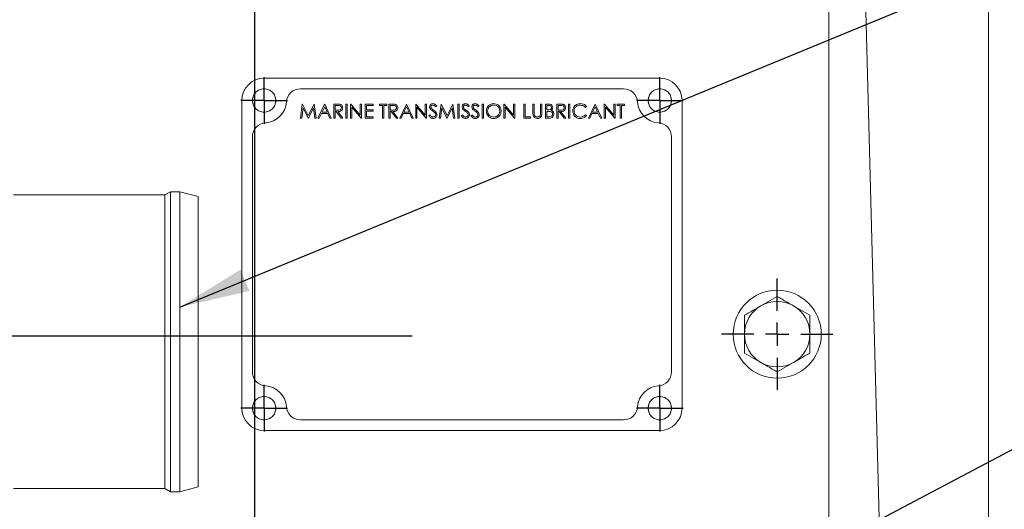
# Model space of a CAD drawing. Units: millimetres. Extents: x 11 to 1180, y 5 to 832.
# Drawn here: x 633 to 686, y 698 to 725 of the extents above; entities that cross this region are included whole.
import ezdxf

# ---------------------------------------------------------------- set-up
doc = ezdxf.new("R2010")
doc.units = ezdxf.units.MM
doc.linetypes.add('PHANTOM', pattern=[12.7, 6.35, -1.27, 1.27, -1.27, 1.27, -1.27])
doc.layers.add('SLD-0', color=7, linetype='Continuous')
doc.styles.add('SLDTEXTSTYLE0', font='TXT', dxfattribs={"width": 0.605})
doc.dimstyles.new('SLDDIMSTYLE0', dxfattribs={"dimtxt": 0, "dimasz": 3.81, "dimexe": 0, "dimexo": 0.0625, "dimgap": 0, "dimtad": 0, "dimtih": 1, "dimtoh": 1, "dimdec": 0, "dimrnd": 1e-09, "dimzin": 0, "dimdsep": 46, "dimtxsty": 'Standard', "dimsah": 1, "dimcen": 0.09, "dimadec": 0, "dimazin": 0, "dimtfac": 3.81, "dimtdec": 0, "dimtofl": 0, "dimtmove": 0, "dimatfit": 3, "dimfxl": 0, "dimfrac": 2, "dimtolj": 1, "dimtzin": 0, "dimarcsym": 0})
doc.dimstyles.new('SLDDIMSTYLE2', dxfattribs={"dimtxt": 3, "dimasz": 3.81, "dimexe": 0, "dimexo": 0.0625, "dimgap": 0.75, "dimtad": 0, "dimdec": 1, "dimlfac": 4, "dimrnd": 1e-09, "dimzin": 12, "dimdsep": 46, "dimtxsty": 'SLDTEXTSTYLE0', "dimsah": 1, "dimcen": 0.09, "dimadec": 0, "dimazin": 0, "dimtfac": 1, "dimtdec": 3, "dimtofl": 0, "dimtmove": 0, "dimatfit": 3, "dimfxl": 0, "dimfrac": 2, "dimtolj": 1, "dimtzin": 12, "dimarcsym": 0})

# ---------------------------------------------------------------- blocks, each defined once
blk = doc.blocks.new('*D145')
at = {"layer": 'SLD-0'}
for p, q in [((596.113, 774.442), (596.113, 793.66)), ((645.326, 669.279), (645.326, 793.66)), ((596.113, 790.485), (609.056, 790.485)), ((645.326, 790.485), (632.383, 790.485))]:
    blk.add_line(p, q, dxfattribs=at)
for points in [[(596.113, 790.485), (599.923, 789.899), (599.923, 791.071)], [(645.326, 790.485), (641.516, 791.071), (641.516, 789.899)]]:
    blk.add_solid(points, dxfattribs=at)
at = {"layer": 'SLD-0', "char_height": 3, "attachment_point": 1, "style": 'SLDTEXTSTYLE0'}
for s, insert in [('196.9', (615.567, 794.352)), ('EYE BOLT', (611.04, 789.749))]:
    blk.add_mtext(s, dxfattribs=dict(at, insert=insert))
blk = doc.blocks.new('*D146')
at = {"layer": 'SLD-0'}
for p, q in [((666.439, 760.24), (742.19, 760.24)), ((739.015, 760.24), (739.015, 696.524)), ((739.015, 619.328), (739.015, 683.043)), ((618.133, 619.328), (742.19, 619.328))]:
    blk.add_line(p, q, dxfattribs=at)
for points in [[(739.015, 760.24), (738.428, 756.43), (739.601, 756.43)], [(739.015, 619.328), (739.601, 623.138), (738.428, 623.138)]]:
    blk.add_solid(points, dxfattribs=at)
at = {"layer": 'SLD-0', "insert": (737.449, 684.631), "char_height": 3, "attachment_point": 1, "rotation": 90, "style": 'SLDTEXTSTYLE0'}
blk.add_mtext('563.7', dxfattribs=at)
blk = doc.blocks.new('*D147')
at = {"layer": 'SLD-0'}
for p, q in [((666.439, 760.24), (731.874, 760.24)), ((728.699, 760.24), (728.699, 723.739)), ((728.699, 663.911), (728.699, 700.411)), ((650.504, 663.911), (731.874, 663.911))]:
    blk.add_line(p, q, dxfattribs=at)
for points in [[(728.699, 760.24), (728.113, 756.43), (729.285, 756.43)], [(728.699, 663.911), (729.285, 667.721), (728.113, 667.721)]]:
    blk.add_solid(points, dxfattribs=at)
at = {"layer": 'SLD-0', "char_height": 3, "attachment_point": 1, "rotation": 90, "style": 'SLDTEXTSTYLE0'}
for s, insert in [('EYE BOLT', (729.435, 702.396)), ('385.3', (724.832, 706.922))]:
    blk.add_mtext(s, dxfattribs=dict(at, insert=insert))
blk = doc.blocks.new('SW_CENTERMARKSYMBOL_94')
at = {"layer": 'SLD-0', "color": 0}
for p, q in [((0, 1.27), (0, 3.01625)), ((0, 0), (0, 0.635)), ((-1.27, 0), (-3.01625, 0)), ((0, 0), (-0.635, 0)), ((0, 0), (0, -0.635)), ((0, 0), (0.635, 0)), ((1.27, 0), (3.01625, 0)), ((0, -1.27), (0, -3.01625))]:
    blk.add_line(p, q, dxfattribs=at)
blk = doc.blocks.new('SW_CENTERMARKSYMBOL_97')
at = {"layer": 'SLD-0', "color": 0}
for p, q in [((0, 0.635), (0, 1.266)), ((0, 0), (0, 0.635)), ((-0.635, 0), (-1.266, 0)), ((0, 0), (-0.635, 0)), ((0, 0), (0, -0.635)), ((0, 0), (0.635, 0)), ((0.635, 0), (1.266, 0)), ((0, -0.635), (0, -1.266))]:
    blk.add_line(p, q, dxfattribs=at)
blk = doc.blocks.new('SW_CENTERMARKSYMBOL_98')
at = {"layer": 'SLD-0', "color": 0}
for p, q in [((0, 0.635), (0, 1.266)), ((0, 0), (0, 0.635)), ((-0.635, 0), (-1.266, 0)), ((0, 0), (-0.635, 0)), ((0, 0), (0, -0.635)), ((0, 0), (0.635, 0)), ((0.635, 0), (1.266, 0)), ((0, -0.635), (0, -1.266))]:
    blk.add_line(p, q, dxfattribs=at)
blk = doc.blocks.new('SW_CENTERMARKSYMBOL_99')
at = {"layer": 'SLD-0', "color": 0}
for p, q in [((0, 0.635), (0, 1.266)), ((0, 0), (0, 0.635)), ((-0.635, 0), (-1.266, 0)), ((0, 0), (-0.635, 0)), ((0, 0), (0, -0.635)), ((0, 0), (0.635, 0)), ((0.635, 0), (1.266, 0)), ((0, -0.635), (0, -1.266))]:
    blk.add_line(p, q, dxfattribs=at)
blk = doc.blocks.new('SW_CENTERMARKSYMBOL_100')
at = {"layer": 'SLD-0', "color": 0}
for p, q in [((0, 0.635), (0, 1.266)), ((0, 0), (0, 0.635)), ((-0.635, 0), (-1.266, 0)), ((0, 0), (-0.635, 0)), ((0, 0), (0, -0.635)), ((0, 0), (0.635, 0)), ((0.635, 0), (1.266, 0)), ((0, -0.635), (0, -1.266))]:
    blk.add_line(p, q, dxfattribs=at)

msp = doc.modelspace()

# ---------------------------------------------------------------- linework, layer by layer
at = {"color": 7, "linetype": 'Continuous', "lineweight": 15}
for p, q in [((679.12556135, 696.67650806), (678.16445947, 733.37950806)), ((676.37710937, 663.65650806), (676.37710937, 729.69650806)), ((685.01310937, 696.67650806), (685.01310937, 729.4183992)), ((667.23310937, 721.44150806), (645.83360937, 721.44150806)), ((665.26871042, 720.87000806), (647.79800833, 720.87000806)), ((644.62710937, 720.23500806), (644.62710937, 703.59800806)), ((647.89781731, 720.04450806), (647.79722476, 719.28250806)), ((647.90758654, 720.04450806), (647.89781731, 720.04450806)), ((648.2221863, 719.4192773), (647.90758654, 720.04450806)), ((648.53602284, 720.04450806), (648.2221863, 719.4192773)), ((648.54594471, 720.04450806), (648.53602284, 720.04450806)), ((648.64714784, 719.28250806), (648.54594471, 720.04450806)), ((649.10630168, 720.04450806), (648.74484014, 719.28250806)), ((649.11607091, 720.04450806), (649.10630168, 720.04450806)), ((649.46776322, 719.28250806), (649.11607091, 720.04450806)), ((649.75702404, 720.04450806), (649.60453245, 720.04450806)), ((649.60453245, 720.04450806), (649.60453245, 719.28250806)), ((649.67291707, 719.96635422), (649.81579207, 719.96635422)), ((649.67291707, 719.71235422), (649.67291707, 719.96635422)), ((650.3176863, 720.04450806), (650.24930168, 720.04450806)), ((650.24930168, 720.04450806), (650.24930168, 719.28250806)), ((650.3176863, 719.28250806), (650.3176863, 720.04450806)), ((650.51307091, 720.04450806), (650.51307091, 719.28250806)), ((650.52741947, 720.04450806), (650.51307091, 720.04450806)), ((651.03084014, 719.44476888), (650.52741947, 720.04450806)), ((651.03084014, 720.04450806), (651.03084014, 719.44476888)), ((651.09922476, 720.04450806), (651.03084014, 720.04450806)), ((651.09922476, 719.28250806), (651.09922476, 720.04450806)), ((651.72445553, 720.04450806), (651.29460937, 720.04450806)), ((651.29460937, 720.04450806), (651.29460937, 719.28250806)), ((651.36299399, 719.96635422), (651.72445553, 719.96635422)), ((651.36299399, 719.73189268), (651.36299399, 719.96635422)), ((651.72445553, 719.96635422), (651.72445553, 720.04450806)), ((652.46691707, 720.04450806), (652.0663786, 720.04450806)), ((652.0663786, 720.04450806), (652.0663786, 719.96635422)), ((652.0663786, 719.96635422), (652.23245553, 719.96635422)), ((652.23245553, 719.96635422), (652.23245553, 719.28250806)), ((652.30084014, 719.28250806), (652.30084014, 719.96635422)), ((652.30084014, 719.96635422), (652.46691707, 719.96635422)), ((652.46691707, 719.96635422), (652.46691707, 720.04450806)), ((652.58414784, 720.04450806), (652.58414784, 719.28250806)), ((652.73663942, 720.04450806), (652.58414784, 720.04450806)), ((652.65253245, 719.96635422), (652.79540745, 719.96635422)), ((652.65253245, 719.71235422), (652.65253245, 719.96635422)), ((653.53176322, 720.04450806), (653.17030168, 719.28250806)), ((653.54153245, 720.04450806), (653.53176322, 720.04450806)), ((653.89322476, 719.28250806), (653.54153245, 720.04450806)), ((654.02999399, 720.04450806), (654.02999399, 719.28250806)), ((654.04434255, 720.04450806), (654.02999399, 720.04450806)), ((654.54776322, 719.44476888), (654.04434255, 720.04450806)), ((654.54776322, 720.04450806), (654.54776322, 719.44476888)), ((654.61614784, 720.04450806), (654.54776322, 720.04450806)), ((654.61614784, 719.28250806), (654.61614784, 720.04450806)), ((655.40058654, 720.04450806), (655.29999399, 719.28250806)), ((655.41035577, 720.04450806), (655.40058654, 720.04450806)), ((655.72495553, 719.4192773), (655.41035577, 720.04450806)), ((656.03879207, 720.04450806), (655.72495553, 719.4192773)), ((656.04871394, 720.04450806), (656.03879207, 720.04450806)), ((656.14991707, 719.28250806), (656.04871394, 720.04450806)), ((656.37460937, 720.04450806), (656.30622476, 720.04450806)), ((656.30622476, 720.04450806), (656.30622476, 719.28250806)), ((656.37460937, 719.28250806), (656.37460937, 720.04450806)), ((657.69345553, 720.04450806), (657.62507091, 720.04450806)), ((657.62507091, 720.04450806), (657.62507091, 719.28250806)), ((657.69345553, 719.28250806), (657.69345553, 720.04450806)), ((658.80714784, 720.04450806), (658.80714784, 719.28250806)), ((658.82149639, 720.04450806), (658.80714784, 720.04450806)), ((659.32491707, 719.44476888), (658.82149639, 720.04450806)), ((659.39330168, 720.04450806), (659.32491707, 720.04450806)), ((659.32491707, 720.04450806), (659.32491707, 719.44476888)), ((659.39330168, 719.28250806), (659.39330168, 720.04450806)), ((659.95014784, 720.04450806), (659.88176322, 720.04450806)), ((659.88176322, 720.04450806), (659.88176322, 719.28250806)), ((659.95014784, 719.36066191), (659.95014784, 720.04450806)), ((660.43860937, 720.04450806), (660.37022476, 720.04450806)), ((660.37022476, 720.04450806), (660.37022476, 719.58428571)), ((660.43860937, 719.58794917), (660.43860937, 720.04450806)), ((660.8586863, 720.04450806), (660.79030168, 720.04450806)), ((660.79030168, 720.04450806), (660.79030168, 719.58794917)), ((660.8586863, 719.58428571), (660.8586863, 720.04450806)), ((661.20274639, 720.04450806), (661.05407091, 720.04450806)), ((661.05407091, 720.04450806), (661.05407091, 719.28250806)), ((661.12245553, 719.96635422), (661.21526322, 719.96635422)), ((661.12245553, 719.72212345), (661.12245553, 719.96635422)), ((661.81225481, 720.04450806), (661.65976322, 720.04450806)), ((661.65976322, 720.04450806), (661.65976322, 719.28250806)), ((661.72814784, 719.71235422), (661.72814784, 719.96635422)), ((661.72814784, 719.96635422), (661.87102284, 719.96635422)), ((662.37291707, 720.04450806), (662.30453245, 720.04450806)), ((662.30453245, 720.04450806), (662.30453245, 719.28250806)), ((662.37291707, 719.28250806), (662.37291707, 720.04450806)), ((663.73084014, 720.04450806), (663.3693786, 719.28250806)), ((663.74060937, 720.04450806), (663.73084014, 720.04450806)), ((664.09230168, 719.28250806), (663.74060937, 720.04450806)), ((664.22907091, 720.04450806), (664.22907091, 719.28250806)), ((664.24341947, 720.04450806), (664.22907091, 720.04450806)), ((664.74684014, 719.44476888), (664.24341947, 720.04450806)), ((664.74684014, 720.04450806), (664.74684014, 719.44476888)), ((664.81522476, 720.04450806), (664.74684014, 720.04450806)), ((664.81522476, 719.28250806), (664.81522476, 720.04450806)), ((664.9226863, 720.04450806), (664.9226863, 719.96635422)), ((665.32322476, 720.04450806), (664.9226863, 720.04450806)), ((664.9226863, 719.96635422), (665.08876322, 719.96635422)), ((665.08876322, 719.96635422), (665.08876322, 719.28250806)), ((665.15714784, 719.96635422), (665.32322476, 719.96635422)), ((665.15714784, 719.28250806), (665.15714784, 719.96635422)), ((665.32322476, 719.96635422), (665.32322476, 720.04450806)), ((668.43960937, 703.59800806), (668.43960937, 720.23500806)), ((647.86606731, 719.28250806), (647.9388786, 719.8320273)), ((647.9388786, 719.8320273), (648.21501202, 719.28250806)), ((648.23042909, 719.28250806), (648.50549399, 719.83080614)), ((648.50549399, 719.83080614), (648.57845793, 719.28250806)), ((648.81948317, 719.28250806), (648.93534014, 719.52673883)), ((648.93534014, 719.52673883), (649.28077404, 719.52673883)), ((648.97243269, 719.60489268), (649.11042308, 719.89598523)), ((649.24475, 719.60489268), (648.97243269, 719.60489268)), ((649.11042308, 719.89598523), (649.24475, 719.60489268)), ((649.28077404, 719.52673883), (649.39342548, 719.28250806)), ((649.81243389, 719.71128571), (649.67291707, 719.71235422)), ((649.67291707, 719.28250806), (649.67291707, 719.63420037)), ((649.67291707, 719.63420037), (649.72847957, 719.63420037)), ((649.72847957, 719.63420037), (650.00842909, 719.28250806)), ((650.09299399, 719.28250806), (649.81304447, 719.63420037)), ((650.58145553, 719.88087345), (651.08365505, 719.28250806)), ((650.58145553, 719.28250806), (650.58145553, 719.88087345)), ((651.72445553, 719.73189268), (651.36299399, 719.73189268)), ((651.36299399, 719.65373883), (651.72445553, 719.65373883)), ((651.36299399, 719.36066191), (651.36299399, 719.65373883)), ((651.72445553, 719.65373883), (651.72445553, 719.73189268)), ((652.79204928, 719.71128571), (652.65253245, 719.71235422)), ((652.65253245, 719.63420037), (652.70809495, 719.63420037)), ((652.65253245, 719.28250806), (652.65253245, 719.63420037)), ((652.70809495, 719.63420037), (652.98804447, 719.28250806)), ((653.07260937, 719.28250806), (652.79265985, 719.63420037)), ((653.24494471, 719.28250806), (653.36080168, 719.52673883)), ((653.36080168, 719.52673883), (653.70623558, 719.52673883)), ((653.39789423, 719.60489268), (653.53588461, 719.89598523)), ((653.67021154, 719.60489268), (653.39789423, 719.60489268)), ((653.53588461, 719.89598523), (653.67021154, 719.60489268)), ((653.70623558, 719.52673883), (653.81888702, 719.28250806)), ((654.0983786, 719.28250806), (654.0983786, 719.88087345)), ((654.0983786, 719.88087345), (654.60057812, 719.28250806)), ((654.79779447, 719.46812345), (654.7333786, 719.42950446)), ((655.11117308, 719.88820037), (655.17299399, 719.93506215)), ((655.36883654, 719.28250806), (655.44164784, 719.8320273)), ((655.44164784, 719.8320273), (655.71778125, 719.28250806)), ((655.73319832, 719.28250806), (656.00826322, 719.83080614)), ((656.00826322, 719.83080614), (656.08122716, 719.28250806)), ((656.55625601, 719.46812345), (656.49184014, 719.42950446)), ((656.86963461, 719.88820037), (656.93145553, 719.93506215)), ((657.08379447, 719.46812345), (657.0193786, 719.42950446)), ((657.39717308, 719.88820037), (657.45899399, 719.93506215)), ((658.87553245, 719.88087345), (659.37773197, 719.28250806)), ((658.87553245, 719.28250806), (658.87553245, 719.88087345)), ((661.16840144, 719.72212345), (661.12245553, 719.72212345)), ((661.12245553, 719.36066191), (661.12245553, 719.6439696)), ((661.12245553, 719.6439696), (661.16779086, 719.6439696)), ((661.86766466, 719.71128571), (661.72814784, 719.71235422)), ((661.72814784, 719.63420037), (661.78371034, 719.63420037)), ((661.72814784, 719.28250806), (661.72814784, 719.63420037)), ((661.78371034, 719.63420037), (662.06365985, 719.28250806)), ((662.14822476, 719.28250806), (661.86827524, 719.63420037)), ((663.21184976, 719.85889268), (663.2716863, 719.90468595)), ((663.2716863, 719.42278811), (663.21184976, 719.46812345)), ((663.44402163, 719.28250806), (663.5598786, 719.52673883)), ((663.5598786, 719.52673883), (663.9053125, 719.52673883)), ((663.59697115, 719.60489268), (663.73496154, 719.89598523)), ((663.86928846, 719.60489268), (663.59697115, 719.60489268)), ((663.73496154, 719.89598523), (663.86928846, 719.60489268)), ((663.9053125, 719.52673883), (664.01796394, 719.28250806)), ((664.29745553, 719.28250806), (664.29745553, 719.88087345)), ((664.29745553, 719.88087345), (664.79965505, 719.28250806)), ((647.79722476, 719.28250806), (647.86606731, 719.28250806)), ((648.21501202, 719.28250806), (648.23042909, 719.28250806)), ((648.57845793, 719.28250806), (648.64714784, 719.28250806)), ((648.74484014, 719.28250806), (648.81948317, 719.28250806)), ((649.39342548, 719.28250806), (649.46776322, 719.28250806)), ((649.60453245, 719.28250806), (649.67291707, 719.28250806)), ((650.00842909, 719.28250806), (650.09299399, 719.28250806)), ((650.24930168, 719.28250806), (650.3176863, 719.28250806)), ((650.51307091, 719.28250806), (650.58145553, 719.28250806)), ((651.08365505, 719.28250806), (651.09922476, 719.28250806)), ((651.29460937, 719.28250806), (651.72445553, 719.28250806)), ((651.72445553, 719.36066191), (651.36299399, 719.36066191)), ((651.72445553, 719.28250806), (651.72445553, 719.36066191)), ((652.23245553, 719.28250806), (652.30084014, 719.28250806)), ((652.58414784, 719.28250806), (652.65253245, 719.28250806)), ((652.98804447, 719.28250806), (653.07260937, 719.28250806)), ((653.17030168, 719.28250806), (653.24494471, 719.28250806)), ((653.81888702, 719.28250806), (653.89322476, 719.28250806)), ((654.02999399, 719.28250806), (654.0983786, 719.28250806)), ((654.60057812, 719.28250806), (654.61614784, 719.28250806)), ((655.29999399, 719.28250806), (655.36883654, 719.28250806)), ((655.71778125, 719.28250806), (655.73319832, 719.28250806)), ((656.08122716, 719.28250806), (656.14991707, 719.28250806)), ((656.30622476, 719.28250806), (656.37460937, 719.28250806)), ((657.62507091, 719.28250806), (657.69345553, 719.28250806)), ((658.80714784, 719.28250806), (658.87553245, 719.28250806)), ((659.37773197, 719.28250806), (659.39330168, 719.28250806)), ((659.88176322, 719.28250806), (660.24322476, 719.28250806)), ((660.24322476, 719.36066191), (659.95014784, 719.36066191)), ((660.24322476, 719.28250806), (660.24322476, 719.36066191)), ((661.05407091, 719.28250806), (661.26014062, 719.28250806)), ((661.21984255, 719.36066191), (661.12245553, 719.36066191)), ((661.65976322, 719.28250806), (661.72814784, 719.28250806)), ((662.06365985, 719.28250806), (662.14822476, 719.28250806)), ((662.30453245, 719.28250806), (662.37291707, 719.28250806)), ((663.3693786, 719.28250806), (663.44402163, 719.28250806)), ((664.01796394, 719.28250806), (664.09230168, 719.28250806)), ((664.22907091, 719.28250806), (664.29745553, 719.28250806)), ((664.79965505, 719.28250806), (664.81522476, 719.28250806)), ((665.08876322, 719.28250806), (665.15714784, 719.28250806)), ((645.19860937, 718.27060911), (645.19860937, 705.56240702)), ((667.86810937, 705.56240702), (667.86810937, 718.27060911)), ((640.7756103, 715.3050083), (640.4725014, 715.1300083)), ((641.2756103, 715.3050083), (640.7756103, 715.3050083)), ((640.7756103, 715.3050083), (640.7756103, 699.08000783)), ((642.2756103, 715.03705911), (641.2756103, 715.3050083)), ((641.2756103, 715.3050083), (641.2756103, 699.08000783)), ((640.4725014, 715.1300083), (632.2756103, 715.1300083)), ((640.4725014, 715.1300083), (640.4725014, 699.25500783)), ((642.2756103, 715.03705911), (642.2756103, 699.34795702)), ((673.58310937, 709.63873401), (672.69966562, 709.12867752)), ((675.34999687, 708.61862104), (674.46655312, 709.12867752)), ((675.34999687, 707.59850806), (675.34999687, 708.61862104)), ((671.81622187, 707.59850806), (671.81622187, 706.57839509)), ((671.81622187, 706.57839509), (672.69966562, 706.0683386)), ((673.58310937, 705.55828212), (674.46655312, 706.0683386)), ((647.79800833, 702.96300806), (665.26871042, 702.96300806)), ((645.83360937, 702.39150806), (667.23310937, 702.39150806)), ((632.2756103, 699.25500783), (640.4725014, 699.25500783)), ((640.4725014, 699.25500783), (640.7756103, 699.08000783)), ((641.2756103, 699.08000783), (642.2756103, 699.34795702)), ((640.7756103, 699.08000783), (641.2756103, 699.08000783))]:
    msp.add_line(p, q, dxfattribs=at)
for centre, radius in [((645.83360937, 720.23500806), 0.63194409), ((667.23310937, 720.23500806), 0.63194409), ((673.58310937, 707.59850806), 2.38125), ((645.83360937, 703.59800806), 0.63194409), ((667.23310937, 703.59800806), 0.63194409)]:
    msp.add_circle(centre, radius, dxfattribs=at)
at = {"color": 8, "linetype": 'PHANTOM', "lineweight": 0}
for centre in [(645.83360937, 720.23500806), (667.23310937, 720.23500806), (645.83360937, 703.59800806), (667.23310937, 703.59800806)]:
    msp.add_circle(centre, 0.63062674, dxfattribs=at)
at = {"color": 7, "linetype": 'Continuous', "lineweight": 15}
for centre, radius, start, end in [((645.83360937, 720.23500806), 1.2065, 90, 180), ((667.23310937, 720.23500806), 1.2065, 0, 90), ((647.79800833, 720.10800806), 0.762, 90, 176.300928937), ((665.26871042, 720.10800806), 0.762, 3.699071063, 90), ((645.83360937, 720.23500806), 1.2065, 273.699071063, 356.300928937), ((667.23310937, 720.23500806), 1.2065, 183.699071063, 266.300928937), ((645.96060937, 718.27060911), 0.762, 93.699071063, 180), ((667.10610937, 718.27060911), 0.762, 0, 86.300928937), ((673.58310937, 707.59850806), 1.7668875, 60, 120), ((673.58310937, 707.59850806), 1.7668875, 120, 180), ((673.58310937, 707.59850806), 1.7668875, 0, 60), ((673.58310937, 707.59850806), 1.7668875, 180, 240), ((673.58310937, 707.59850806), 1.7668875, 300, 0), ((673.58310937, 707.59850806), 1.7668875, 240, 300), ((645.96060937, 705.56240702), 0.762, 180, 266.300928937), ((667.10610937, 705.56240702), 0.762, 273.699071063, 0), ((645.83360937, 703.59800806), 1.2065, 3.699071063, 86.300928937), ((667.23310937, 703.59800806), 1.2065, 93.699071063, 176.300928937), ((645.83360937, 703.59800806), 1.2065, 180, 270), ((647.79800833, 703.72500806), 0.762, 183.699071063, 270), ((665.26871042, 703.72500806), 0.762, 270, 356.300928937), ((667.23310937, 703.59800806), 1.2065, 270, 0)]:
    msp.add_arc(centre, radius, start, end, dxfattribs=at)
for points, knots in [([(649.92966466, 720.03412826), (649.89755597, 720.03789254), (649.84019001, 720.04461788), (649.78244722, 720.04454163), (649.75702404, 720.04450806)], [0, 0, 0, 0, 0.5597168367, 1, 1, 1, 1]), ([(649.81579207, 719.96635422), (649.86175584, 719.96701453), (649.91927013, 719.96784078), (649.97577482, 719.93058439), (649.99721417, 719.90478878), (650.01236826, 719.87436206), (650.01401619, 719.85204106), (650.01484014, 719.84088066)], [0, 0, 0, 0, 0.4987193928, 0.6240457451, 0.7493830126, 0.8746926109, 1, 1, 1, 1]), ([(650.08322476, 719.84072802), (650.081143, 719.86588286), (650.07698298, 719.91615009), (650.03735578, 719.97618281), (649.98636084, 720.01679409), (649.94856671, 720.02834918), (649.92966466, 720.03412826)], [0, 0, 0, 0, 0.2798994713, 0.5593266286, 0.7796051951, 1, 1, 1, 1]), ([(652.90928005, 720.03412826), (652.87717135, 720.03789254), (652.8198054, 720.04461788), (652.7620626, 720.04454163), (652.73663942, 720.04450806)], [0, 0, 0, 0, 0.5597168367, 1, 1, 1, 1]), ([(652.79540745, 719.96635422), (652.84137122, 719.96701453), (652.89888552, 719.96784078), (652.95539021, 719.93058439), (652.97682955, 719.90478878), (652.99198365, 719.87436206), (652.99363157, 719.85204106), (652.99445553, 719.84088066)], [0, 0, 0, 0, 0.4987193928, 0.6240457451, 0.7493830126, 0.8746926109, 1, 1, 1, 1]), ([(653.06284014, 719.84072802), (653.06075838, 719.86588286), (653.05659837, 719.91615009), (653.01697117, 719.97618281), (652.96597622, 720.01679409), (652.92818209, 720.02834918), (652.90928005, 720.03412826)], [0, 0, 0, 0, 0.2798994713, 0.5593266286, 0.7796051951, 1, 1, 1, 1]), ([(654.96997716, 720.06404653), (654.94302772, 720.06106998), (654.88917121, 720.05512156), (654.82580389, 720.01003977), (654.78833371, 719.94983493), (654.78426148, 719.90742648), (654.78222476, 719.886216)], [0, 0, 0, 0, 0.2799557853, 0.5594715205, 0.7796707154, 1, 1, 1, 1]), ([(654.85060937, 719.88942153), (654.85277669, 719.9048996), (654.85711601, 719.93588917), (654.88963101, 719.96717301), (654.92592868, 719.98382303), (654.95020315, 719.98520262), (654.96234495, 719.98589268)], [0, 0, 0, 0, 0.2789956587, 0.5585939642, 0.7792139935, 1, 1, 1, 1]), ([(654.96234495, 719.98589268), (654.97975005, 719.98418513), (655.01456083, 719.98076998), (655.0667474, 719.94431274), (655.09430683, 719.90950348), (655.11117308, 719.88820037)], [0, 0, 0, 0, 0.2795344589, 0.5590783617, 1, 1, 1, 1]), ([(655.17299399, 719.93506215), (655.14379427, 719.97409712), (655.09178304, 720.04362711), (655.0071126, 720.05782118), (654.96997716, 720.06404653)], [0, 0, 0, 0, 0.561411938, 1, 1, 1, 1]), ([(656.7284387, 720.06404653), (656.70148926, 720.06106998), (656.64763275, 720.05512156), (656.58426542, 720.01003977), (656.54679525, 719.94983493), (656.54272302, 719.90742648), (656.5406863, 719.886216)], [0, 0, 0, 0, 0.2799557853, 0.5594715205, 0.7796707154, 1, 1, 1, 1]), ([(656.60907091, 719.88942153), (656.61123823, 719.9048996), (656.61557755, 719.93588917), (656.64809255, 719.96717301), (656.68439022, 719.98382303), (656.70866469, 719.98520262), (656.72080649, 719.98589268)], [0, 0, 0, 0, 0.2789956587, 0.5585939642, 0.7792139935, 1, 1, 1, 1]), ([(656.72080649, 719.98589268), (656.73821159, 719.98418513), (656.77302237, 719.98076998), (656.82520894, 719.94431274), (656.85276837, 719.90950348), (656.86963461, 719.88820037)], [0, 0, 0, 0, 0.2795344589, 0.5590783617, 1, 1, 1, 1]), ([(656.93145553, 719.93506215), (656.9022558, 719.97409712), (656.85024458, 720.04362711), (656.76557414, 720.05782118), (656.7284387, 720.06404653)], [0, 0, 0, 0, 0.561411938, 1, 1, 1, 1]), ([(657.25597716, 720.06404653), (657.22902772, 720.06106998), (657.17517121, 720.05512156), (657.11180389, 720.01003977), (657.07433371, 719.94983493), (657.07026148, 719.90742648), (657.06822476, 719.886216)], [0, 0, 0, 0, 0.2799557853, 0.5594715205, 0.7796707154, 1, 1, 1, 1]), ([(657.13660937, 719.88942153), (657.13877669, 719.9048996), (657.14311601, 719.93588917), (657.17563101, 719.96717301), (657.21192868, 719.98382303), (657.23620315, 719.98520262), (657.24834495, 719.98589268)], [0, 0, 0, 0, 0.2789956587, 0.5585939642, 0.7792139935, 1, 1, 1, 1]), ([(657.24834495, 719.98589268), (657.26575005, 719.98418513), (657.30056083, 719.98076998), (657.3527474, 719.94431274), (657.38030683, 719.90950348), (657.39717308, 719.88820037)], [0, 0, 0, 0, 0.2795344589, 0.5590783617, 1, 1, 1, 1]), ([(657.45899399, 719.93506215), (657.42979427, 719.97409712), (657.37778304, 720.04362711), (657.2931126, 720.05782118), (657.25597716, 720.06404653)], [0, 0, 0, 0, 0.561411938, 1, 1, 1, 1]), ([(658.24541707, 720.06404653), (658.18662203, 720.05651943), (658.06903324, 720.0414654), (657.93844247, 719.93227558), (657.8627104, 719.79876677), (657.85407899, 719.70635596), (657.84976322, 719.66014989)], [0, 0, 0, 0, 0.2795296048, 0.5590530526, 0.7795233721, 1, 1, 1, 1]), ([(657.91814784, 719.66045518), (657.92391909, 719.70880618), (657.93546057, 719.80549943), (658.02610771, 719.91190105), (658.13518118, 719.97434711), (658.21091924, 719.98204504), (658.24877524, 719.98589268)], [0, 0, 0, 0, 0.279547929, 0.5590453262, 0.7795985444, 1, 1, 1, 1]), ([(658.65084014, 719.66381335), (658.64409516, 719.72345582), (658.63060444, 719.84274739), (658.52014686, 719.97473284), (658.38591216, 720.05287326), (658.29226978, 720.06032043), (658.24541707, 720.06404653)], [0, 0, 0, 0, 0.2796025035, 0.5592360515, 0.779469637, 1, 1, 1, 1]), ([(658.24877524, 719.98589268), (658.29686743, 719.97983524), (658.39305452, 719.96772002), (658.5045602, 719.88511927), (658.57199785, 719.77784523), (658.57896909, 719.70193172), (658.58245553, 719.663966)], [0, 0, 0, 0, 0.27973541586, 0.55948663633, 0.77969123343, 1, 1, 1, 1]), ([(661.44484014, 719.85568715), (661.44029798, 719.88827737), (661.43122399, 719.95338361), (661.34068765, 720.03988145), (661.25510756, 720.04275185), (661.20274639, 720.04450806)], [0, 0, 0, 0, 0.2800820801, 0.5595266429, 1, 1, 1, 1]), ([(661.21526322, 719.96635422), (661.25345914, 719.96482397), (661.30127139, 719.96290846), (661.3468027, 719.93036494), (661.37090278, 719.90128094), (661.37423799, 719.87307029), (661.37645553, 719.85431335)], [0, 0, 0, 0, 0.4993553475, 0.6250746598, 0.7507164377, 1, 1, 1, 1]), ([(661.98489543, 720.03412826), (661.95278674, 720.03789254), (661.89542078, 720.04461788), (661.83767799, 720.04454163), (661.81225481, 720.04450806)], [0, 0, 0, 0, 0.5597168367, 1, 1, 1, 1]), ([(661.87102284, 719.96635422), (661.91698661, 719.96701453), (661.9745009, 719.96784078), (662.03100559, 719.93058439), (662.05244494, 719.90478878), (662.06759903, 719.87436206), (662.06924696, 719.85204106), (662.07007091, 719.84088066)], [0, 0, 0, 0, 0.4987193928, 0.6240457451, 0.7493830126, 0.8746926109, 1, 1, 1, 1]), ([(662.13845553, 719.84072802), (662.13637376, 719.86588286), (662.13221375, 719.91615009), (662.09258655, 719.97618281), (662.04159161, 720.01679409), (662.00379748, 720.02834918), (661.98489543, 720.03412826)], [0, 0, 0, 0, 0.2798994713, 0.5593266286, 0.7796051951, 1, 1, 1, 1]), ([(662.93922716, 720.06404653), (662.87944422, 720.05812352), (662.75995299, 720.04628491), (662.62407171, 719.94097972), (662.54149215, 719.8086332), (662.53331503, 719.71484727), (662.52922476, 719.66793475)], [0, 0, 0, 0, 0.2799021765, 0.5594547795, 0.7796355308, 1, 1, 1, 1]), ([(662.59760937, 719.66274484), (662.60334627, 719.71164263), (662.61481583, 719.80940209), (662.70848818, 719.91560448), (662.82011048, 719.97572979), (662.89666981, 719.98250484), (662.93495312, 719.98589268)], [0, 0, 0, 0, 0.2795326819, 0.5588589422, 0.7794084643, 1, 1, 1, 1]), ([(662.93495312, 719.98589268), (662.99504135, 719.979354), (663.10244074, 719.96766701), (663.17839201, 719.89215634), (663.21184976, 719.85889268)], [0, 0, 0, 0, 0.55948395338, 1, 1, 1, 1]), ([(663.2716863, 719.90468595), (663.24826642, 719.9317757), (663.20141621, 719.98596728), (663.08751094, 720.04977343), (662.99543102, 720.05863661), (662.93922716, 720.06404653)], [0, 0, 0, 0, 0.2802882137, 0.5607014556, 1, 1, 1, 1]), ([(650.01484014, 719.84088066), (650.0112495, 719.81811043), (650.00584456, 719.78383483), (649.97558848, 719.74881891), (649.91781056, 719.71161634), (649.85923826, 719.71143256), (649.81243389, 719.71128571)], [0, 0, 0, 0, 0.2487921075, 0.374502184, 0.5001728712, 1, 1, 1, 1]), ([(649.81304447, 719.63420037), (649.84912829, 719.63535134), (649.92101308, 719.63764426), (650.01685521, 719.67785298), (650.07478258, 719.75551593), (650.08040876, 719.81230441), (650.08322476, 719.84072802)], [0, 0, 0, 0, 0.2812894898, 0.5603740918, 0.7799596439, 1, 1, 1, 1]), ([(652.99445553, 719.84088066), (652.99086488, 719.81811043), (652.98545995, 719.78383483), (652.95520386, 719.74881891), (652.89742595, 719.71161634), (652.83885364, 719.71143256), (652.79204928, 719.71128571)], [0, 0, 0, 0, 0.2487921075, 0.374502184, 0.5001728712, 1, 1, 1, 1]), ([(652.79265985, 719.63420037), (652.82874367, 719.63535134), (652.90062847, 719.63764426), (652.99647059, 719.67785298), (653.05439796, 719.75551593), (653.06002414, 719.81230441), (653.06284014, 719.84072802)], [0, 0, 0, 0, 0.2812894898, 0.5603740918, 0.7799596439, 1, 1, 1, 1]), ([(654.7333786, 719.42950446), (654.76366715, 719.38071251), (654.80592844, 719.31263359), (654.89879386, 719.26818141), (654.94299158, 719.26470698), (654.96509255, 719.2629696)], [0, 0, 0, 0, 0.5584548115, 0.7792063157, 1, 1, 1, 1]), ([(654.78222476, 719.886216), (654.78482953, 719.86251738), (654.78948903, 719.82012461), (654.81400262, 719.78548263), (654.8248125, 719.77020638)], [0, 0, 0, 0, 0.5590249461, 1, 1, 1, 1]), ([(654.96509255, 719.34112345), (654.94454016, 719.34395034), (654.90336865, 719.3496133), (654.84361518, 719.39638409), (654.81517909, 719.44090516), (654.79779447, 719.46812345)], [0, 0, 0, 0, 0.27921933461, 0.55934540251, 1, 1, 1, 1]), ([(654.8248125, 719.77020638), (654.84676093, 719.7492429), (654.88598791, 719.71177624), (654.93020076, 719.68038711), (654.94967548, 719.66656095)], [0, 0, 0, 0, 0.5595237253, 1, 1, 1, 1]), ([(654.90082933, 719.790966), (654.88538957, 719.80648338), (654.85785055, 719.83416087), (654.85281968, 719.87255365), (654.85060937, 719.88942153)], [0, 0, 0, 0, 0.5606498733, 1, 1, 1, 1]), ([(655.0032536, 719.71510181), (654.98374566, 719.72874705), (654.94891553, 719.75310969), (654.91552028, 719.77940041), (654.90082933, 719.790966)], [0, 0, 0, 0, 0.5600883707, 1, 1, 1, 1]), ([(654.94967548, 719.66656095), (654.97771793, 719.64651429), (655.02776423, 719.61073776), (655.06894801, 719.56511507), (655.08705529, 719.54505614)], [0, 0, 0, 0, 0.56033000938, 1, 1, 1, 1]), ([(655.1143786, 719.47026047), (655.11116413, 719.44975899), (655.10473117, 719.40873056), (655.06174535, 719.36698179), (655.01343712, 719.34496312), (654.98120865, 719.34240344), (654.96509255, 719.34112345)], [0, 0, 0, 0, 0.2789672325, 0.5582812554, 0.7791150529, 1, 1, 1, 1]), ([(654.96509255, 719.2629696), (654.9963411, 719.26632122), (655.05883983, 719.27302463), (655.12937951, 719.32812556), (655.17525564, 719.39560287), (655.18026126, 719.44466783), (655.18276322, 719.46919196)], [0, 0, 0, 0, 0.27980598891, 0.55962651165, 0.77988821281, 1, 1, 1, 1]), ([(655.18276322, 719.46919196), (655.17815264, 719.49862524), (655.16891356, 719.55760628), (655.10080774, 719.64202457), (655.04028028, 719.68736534), (655.0032536, 719.71510181)], [0, 0, 0, 0, 0.2788957948, 0.5588763583, 1, 1, 1, 1]), ([(655.08705529, 719.54505614), (655.09552132, 719.53224447), (655.11063574, 719.50937178), (655.11323519, 719.4822087), (655.1143786, 719.47026047)], [0, 0, 0, 0, 0.5601294075, 1, 1, 1, 1]), ([(656.49184014, 719.42950446), (656.52212868, 719.38071251), (656.56438998, 719.31263359), (656.6572554, 719.26818141), (656.70145312, 719.26470698), (656.72355409, 719.2629696)], [0, 0, 0, 0, 0.5584548115, 0.7792063157, 1, 1, 1, 1]), ([(656.5406863, 719.886216), (656.54329107, 719.86251738), (656.54795057, 719.82012461), (656.57246416, 719.78548263), (656.58327404, 719.77020638)], [0, 0, 0, 0, 0.5590249461, 1, 1, 1, 1]), ([(656.72355409, 719.34112345), (656.7030017, 719.34395034), (656.66183019, 719.3496133), (656.60207672, 719.39638409), (656.57364062, 719.44090516), (656.55625601, 719.46812345)], [0, 0, 0, 0, 0.2792193346, 0.5593454025, 1, 1, 1, 1]), ([(656.58327404, 719.77020638), (656.60522246, 719.7492429), (656.64444944, 719.71177624), (656.6886623, 719.68038711), (656.70813702, 719.66656095)], [0, 0, 0, 0, 0.5595237253, 1, 1, 1, 1]), ([(656.65929086, 719.790966), (656.64385111, 719.80648338), (656.61631208, 719.83416087), (656.61128122, 719.87255365), (656.60907091, 719.88942153)], [0, 0, 0, 0, 0.5606498733, 1, 1, 1, 1]), ([(656.76171514, 719.71510181), (656.7422072, 719.72874705), (656.70737707, 719.75310969), (656.67398182, 719.77940041), (656.65929086, 719.790966)], [0, 0, 0, 0, 0.5600883707, 1, 1, 1, 1]), ([(656.70813702, 719.66656095), (656.73617946, 719.64651429), (656.78622577, 719.61073776), (656.82740955, 719.56511507), (656.84551683, 719.54505614)], [0, 0, 0, 0, 0.5603300094, 1, 1, 1, 1]), ([(656.87284014, 719.47026047), (656.86962566, 719.44975899), (656.86319271, 719.40873056), (656.82020689, 719.36698179), (656.77189866, 719.34496312), (656.73967019, 719.34240344), (656.72355409, 719.34112345)], [0, 0, 0, 0, 0.2789672325, 0.5582812554, 0.7791150529, 1, 1, 1, 1]), ([(656.72355409, 719.2629696), (656.75480264, 719.26632122), (656.81730137, 719.27302463), (656.88784105, 719.32812556), (656.93371718, 719.39560287), (656.9387228, 719.44466783), (656.94122476, 719.46919196)], [0, 0, 0, 0, 0.2798059889, 0.5596265117, 0.7798882128, 1, 1, 1, 1]), ([(656.94122476, 719.46919196), (656.93661418, 719.49862524), (656.9273751, 719.55760628), (656.85926928, 719.64202457), (656.79874182, 719.68736534), (656.76171514, 719.71510181)], [0, 0, 0, 0, 0.2788957948, 0.5588763583, 1, 1, 1, 1]), ([(656.84551683, 719.54505614), (656.85398286, 719.53224447), (656.86909728, 719.50937178), (656.87169672, 719.4822087), (656.87284014, 719.47026047)], [0, 0, 0, 0, 0.5601294075, 1, 1, 1, 1]), ([(657.0193786, 719.42950446), (657.04966715, 719.38071251), (657.09192844, 719.31263359), (657.18479386, 719.26818141), (657.22899158, 719.26470698), (657.25109255, 719.2629696)], [0, 0, 0, 0, 0.5584548115, 0.7792063157, 1, 1, 1, 1]), ([(657.06822476, 719.886216), (657.07082953, 719.86251738), (657.07548903, 719.82012461), (657.10000262, 719.78548263), (657.1108125, 719.77020638)], [0, 0, 0, 0, 0.5590249461, 1, 1, 1, 1]), ([(657.25109255, 719.34112345), (657.23054016, 719.34395034), (657.18936865, 719.3496133), (657.12961518, 719.39638409), (657.10117909, 719.44090516), (657.08379447, 719.46812345)], [0, 0, 0, 0, 0.2792193346, 0.5593454025, 1, 1, 1, 1]), ([(657.1108125, 719.77020638), (657.13276093, 719.7492429), (657.17198791, 719.71177624), (657.21620076, 719.68038711), (657.23567548, 719.66656095)], [0, 0, 0, 0, 0.5595237253, 1, 1, 1, 1]), ([(657.18682933, 719.790966), (657.17138957, 719.80648338), (657.14385055, 719.83416087), (657.13881968, 719.87255365), (657.13660937, 719.88942153)], [0, 0, 0, 0, 0.5606498733, 1, 1, 1, 1]), ([(657.2892536, 719.71510181), (657.26974566, 719.72874705), (657.23491553, 719.75310969), (657.20152028, 719.77940041), (657.18682933, 719.790966)], [0, 0, 0, 0, 0.5600883707, 1, 1, 1, 1]), ([(657.23567548, 719.66656095), (657.26371793, 719.64651429), (657.31376423, 719.61073776), (657.35494801, 719.56511507), (657.37305529, 719.54505614)], [0, 0, 0, 0, 0.5603300094, 1, 1, 1, 1]), ([(657.4003786, 719.47026047), (657.39716413, 719.44975899), (657.39073117, 719.40873056), (657.34774535, 719.36698179), (657.29943712, 719.34496312), (657.26720865, 719.34240344), (657.25109255, 719.34112345)], [0, 0, 0, 0, 0.2789672325, 0.5582812554, 0.7791150529, 1, 1, 1, 1]), ([(657.25109255, 719.2629696), (657.2823411, 719.26632122), (657.34483983, 719.27302463), (657.41537951, 719.32812556), (657.46125564, 719.39560287), (657.46626126, 719.44466783), (657.46876322, 719.46919196)], [0, 0, 0, 0, 0.2798059889, 0.5596265117, 0.7798882128, 1, 1, 1, 1]), ([(657.46876322, 719.46919196), (657.46415264, 719.49862524), (657.45491356, 719.55760628), (657.38680774, 719.64202457), (657.32628028, 719.68736534), (657.2892536, 719.71510181)], [0, 0, 0, 0, 0.2788957948, 0.5588763583, 1, 1, 1, 1]), ([(657.37305529, 719.54505614), (657.38152132, 719.53224447), (657.39663574, 719.50937178), (657.39923519, 719.4822087), (657.4003786, 719.47026047)], [0, 0, 0, 0, 0.5601294075, 1, 1, 1, 1]), ([(657.84976322, 719.66014989), (657.85678911, 719.60117781), (657.8708455, 719.48319496), (657.98053527, 719.35331915), (658.11243257, 719.27441472), (658.205144, 719.26678591), (658.25152284, 719.2629696)], [0, 0, 0, 0, 0.2795200064, 0.5592233044, 0.7795017511, 1, 1, 1, 1]), ([(658.24877524, 719.34112345), (658.20081372, 719.34642117), (658.10488218, 719.35701755), (657.9964007, 719.44196124), (657.92833578, 719.5473065), (657.92154446, 719.62273185), (657.91814784, 719.66045518)], [0, 0, 0, 0, 0.2797336326, 0.5595168311, 0.7796961802, 1, 1, 1, 1]), ([(658.58245553, 719.663966), (658.57664112, 719.61545927), (658.56501597, 719.51847637), (658.47384136, 719.41145451), (658.3628846, 719.35128082), (658.28681521, 719.34450955), (658.24877524, 719.34112345)], [0, 0, 0, 0, 0.2795514742, 0.5589269321, 0.7794328445, 1, 1, 1, 1]), ([(658.25152284, 719.2629696), (658.31065309, 719.26974032), (658.42893577, 719.2832843), (658.55932153, 719.39280862), (658.6390657, 719.52450347), (658.6469142, 719.61736343), (658.65084014, 719.66381335)], [0, 0, 0, 0, 0.2795884758, 0.5592817936, 0.779546286, 1, 1, 1, 1]), ([(660.37022476, 719.58428571), (660.37012099, 719.5540464), (660.36993582, 719.50008526), (660.37957335, 719.44702832), (660.3838101, 719.42370398)], [0, 0, 0, 0, 0.5603904451, 1, 1, 1, 1]), ([(660.44166226, 719.4865934), (660.44052275, 719.50549322), (660.43848746, 719.53925038), (660.43857211, 719.57306607), (660.43860937, 719.58794917)], [0, 0, 0, 0, 0.5598760271, 1, 1, 1, 1]), ([(660.61811899, 719.34112345), (660.59479228, 719.34393637), (660.54812856, 719.34956347), (660.48938248, 719.38222934), (660.45212786, 719.43192003), (660.44515514, 719.46834621), (660.44166226, 719.4865934)], [0, 0, 0, 0, 0.2799851371, 0.5600937523, 0.7796351184, 1, 1, 1, 1]), ([(660.78251683, 719.46964989), (660.77536933, 719.44972616), (660.76108598, 719.40991113), (660.7170883, 719.36874645), (660.66766084, 719.3453581), (660.63463231, 719.34253494), (660.61811899, 719.34112345)], [0, 0, 0, 0, 0.279955789, 0.559455981, 0.7797406186, 1, 1, 1, 1]), ([(660.6219351, 719.2629696), (660.650328, 719.26536549), (660.7070802, 719.27015443), (660.77957155, 719.31836328), (660.8561607, 719.41773154), (660.85764487, 719.51560729), (660.8586863, 719.58428571)], [0, 0, 0, 0, 0.1869520501, 0.3736827209, 0.560519527, 1, 1, 1, 1]), ([(660.79030168, 719.58794917), (660.79041475, 719.56574174), (660.79061655, 719.5261079), (660.78499051, 719.48689237), (660.78251683, 719.46964989)], [0, 0, 0, 0, 0.5603148718, 1, 1, 1, 1]), ([(661.16779086, 719.6439696), (661.19453204, 719.6440153), (661.24226688, 719.64409687), (661.28956082, 719.63775342), (661.31036058, 719.63496359)], [0, 0, 0, 0, 0.5602026413, 1, 1, 1, 1]), ([(661.37645553, 719.85431335), (661.37552095, 719.84268597), (661.37365128, 719.81942467), (661.3580529, 719.78753377), (661.33513214, 719.76101006), (661.27613583, 719.72240127), (661.21625142, 719.72224684), (661.16840144, 719.72212345)], [0, 0, 0, 0, 0.1252642447, 0.2505988047, 0.3759914801, 0.5013928764, 1, 1, 1, 1]), ([(661.43507091, 719.49880494), (661.43403138, 719.48675799), (661.4319518, 719.46265816), (661.40999074, 719.41928835), (661.34429924, 719.36080956), (661.26963737, 719.36072098), (661.21984255, 719.36066191)], [0, 0, 0, 0, 0.125601102, 0.2512640495, 0.500639781, 1, 1, 1, 1]), ([(661.26014062, 719.28250806), (661.2944289, 719.284949), (661.36285919, 719.28982046), (661.44467067, 719.34410296), (661.49555961, 719.41820325), (661.50082337, 719.47193578), (661.50345553, 719.49880494)], [0, 0, 0, 0, 0.2804638688, 0.5597313299, 0.7798419755, 1, 1, 1, 1]), ([(661.31036058, 719.63496359), (661.32835438, 719.62954469), (661.36429943, 719.61871971), (661.40529418, 719.58486736), (661.43117576, 719.54303128), (661.4337724, 719.51354847), (661.43507091, 719.49880494)], [0, 0, 0, 0, 0.2804397166, 0.5602161057, 0.7800763278, 1, 1, 1, 1]), ([(661.35676442, 719.69357898), (661.37146603, 719.70410985), (661.40086431, 719.72516805), (661.43661381, 719.78086418), (661.44172272, 719.82733249), (661.44484014, 719.85568715)], [0, 0, 0, 0, 0.28054314, 0.5609920813, 1, 1, 1, 1]), ([(661.50345553, 719.49880494), (661.50112871, 719.52320139), (661.49647758, 719.57196803), (661.45049308, 719.65061126), (661.39227891, 719.67729819), (661.35676442, 719.69357898)], [0, 0, 0, 0, 0.2807588142, 0.5612154753, 1, 1, 1, 1]), ([(662.07007091, 719.84088066), (662.06648027, 719.81811043), (662.06107533, 719.78383483), (662.03081925, 719.74881891), (661.97304133, 719.71161634), (661.91446903, 719.71143256), (661.86766466, 719.71128571)], [0, 0, 0, 0, 0.2487921075, 0.374502184, 0.5001728712, 1, 1, 1, 1]), ([(661.86827524, 719.63420037), (661.90435906, 719.63535134), (661.97624385, 719.63764426), (662.07208598, 719.67785298), (662.13001335, 719.75551593), (662.13563953, 719.81230441), (662.13845553, 719.84072802)], [0, 0, 0, 0, 0.2812894898, 0.5603740918, 0.7799596439, 1, 1, 1, 1]), ([(662.52922476, 719.66793475), (662.53379302, 719.61212613), (662.54195608, 719.51240128), (662.60019962, 719.43174635), (662.62584856, 719.39622802)], [0, 0, 0, 0, 0.5596259937, 1, 1, 1, 1]), ([(662.9396851, 719.34112345), (662.89040656, 719.34567275), (662.79194102, 719.35476291), (662.67769056, 719.43830219), (662.60779096, 719.54668886), (662.60100423, 719.62404819), (662.59760937, 719.66274484)], [0, 0, 0, 0, 0.2800578176, 0.5595954739, 0.7797010336, 1, 1, 1, 1]), ([(663.21184976, 719.46812345), (663.16848765, 719.42748252), (663.09093766, 719.35479916), (662.9859631, 719.34530774), (662.9396851, 719.34112345)], [0, 0, 0, 0, 0.559150349, 1, 1, 1, 1]), ([(660.3838101, 719.42370398), (660.39517062, 719.39704987), (660.41790037, 719.34372123), (660.50210908, 719.27706228), (660.57653263, 719.26830936), (660.6219351, 719.2629696)], [0, 0, 0, 0, 0.2803925515, 0.5609998641, 1, 1, 1, 1]), ([(662.62584856, 719.39622802), (662.67677721, 719.35225814), (662.76802355, 719.27347951), (662.88739716, 719.26619035), (662.94014303, 719.2629696)], [0, 0, 0, 0, 0.5581446707, 1, 1, 1, 1]), ([(662.94014303, 719.2629696), (663.01305536, 719.27133236), (663.1434281, 719.28628561), (663.23245058, 719.38103036), (663.2716863, 719.42278811)], [0, 0, 0, 0, 0.5592605529, 1, 1, 1, 1]), ([(674.46655312, 709.12867752), (674.3503235, 709.19578273), (674.05262376, 709.36765975), (673.7609228, 709.53607339), (673.58310937, 709.63873401)], [0, 0, 0, 0, 0.3904256703, 1, 1, 1, 1]), ([(672.69966562, 709.12867752), (672.583436, 709.06157232), (672.28573626, 708.8896953), (671.9940353, 708.72128166), (671.81622187, 708.61862104)], [0, 0, 0, 0, 0.39042567035, 1, 1, 1, 1]), ([(671.81622187, 708.61862104), (671.81622187, 708.56625287), (671.81622187, 708.23239706), (671.81622187, 707.88847933), (671.81622187, 707.59850806)], [0, 0, 0, 0, 0.1568586311, 1, 1, 1, 1]), ([(675.34999687, 706.57839509), (675.34999687, 706.63076326), (675.34999687, 706.96461907), (675.34999687, 707.3085368), (675.34999687, 707.59850806)], [0, 0, 0, 0, 0.1568586311, 1, 1, 1, 1]), ([(674.46655312, 706.0683386), (674.58278274, 706.13544381), (674.88048249, 706.30732083), (675.17218345, 706.47573446), (675.34999687, 706.57839509)], [0, 0, 0, 0, 0.3904256703, 1, 1, 1, 1]), ([(672.69966562, 706.0683386), (672.81589524, 706.0012334), (673.11359499, 705.82935638), (673.40529595, 705.66094274), (673.58310937, 705.55828212)], [0, 0, 0, 0, 0.3904256703, 1, 1, 1, 1])]:
    msp.add_open_spline(points, degree=3, knots=knots, dxfattribs=at)
at = {"layer": 'SLD-0'}
msp.add_line((528.2278662, 707.50501306), (653.84020011, 707.50506006), dxfattribs=at)

# ---------------------------------------------------------------- block references
for name, p in [('SW_CENTERMARKSYMBOL_97', (645.83360937, 720.23500806)), ('SW_CENTERMARKSYMBOL_99', (667.23310937, 720.23500806)), ('SW_CENTERMARKSYMBOL_94', (673.58310937, 707.59850806)), ('SW_CENTERMARKSYMBOL_98', (645.83360937, 703.59800806)), ('SW_CENTERMARKSYMBOL_100', (667.23310937, 703.59800806))]:
    msp.add_blockref(name, p, dxfattribs=at)

# ---------------------------------------------------------------- dimensions: what is measured, and where the dimension line sits
dim = msp.add_linear_dim(base=(645.325609374, 790.4851817354), p1=(596.113109374, 773.1717549214), p2=(645.325609374, 668.0092309786), text='<>\\PEYE BOLT', dimstyle='SLDDIMSTYLE2', dxfattribs=at)
dim.commit()
dim.dimension.update_dxf_attribs({"geometry": '*D145', "text_midpoint": (620.719359374, 790.4851817354), "dimtype": 160})
dim = msp.add_linear_dim(base=(739.0146051997, 619.3275080643), p1=(665.169359374, 760.2400080643), p2=(616.8631852066, 619.3275080643), angle=90, dimstyle='SLDDIMSTYLE2', dxfattribs=at)
dim.commit()
dim.dimension.update_dxf_attribs({"geometry": '*D146', "text_midpoint": (739.0146051997, 689.7837580643), "dimtype": 160})
dim = msp.add_linear_dim(base=(728.6990595, 760.24000806), p1=(649.23403437, 663.91050806), p2=(665.16935937, 760.24000806), angle=90, text='<>\\PEYE BOLT', dimstyle='SLDDIMSTYLE2', dxfattribs=at)
dim.commit()
dim.dimension.update_dxf_attribs({"geometry": '*D147', "text_midpoint": (728.6990595, 712.07525806), "dimtype": 160})

# ---------------------------------------------------------------- leaders
for points in [[(641.7214184, 665.87145249), (529.33317931, 783.71371073), (526.33317931, 783.71371073)], [(641.2756103, 709.06402864), (743.68330972, 751.23068077), (746.68330972, 751.23068077)]]:
    msp.add_leader(points, dimstyle='SLDDIMSTYLE0', dxfattribs=at)
at = {"layer": 'SLD-0', "color": 218}
msp.add_leader([(661.80367507, 688.43374627), (692.30232093, 704.54822295), (695.30232093, 704.54822295)], dimstyle='SLDDIMSTYLE0', dxfattribs=at)

doc.saveas('drawing.dxf')
